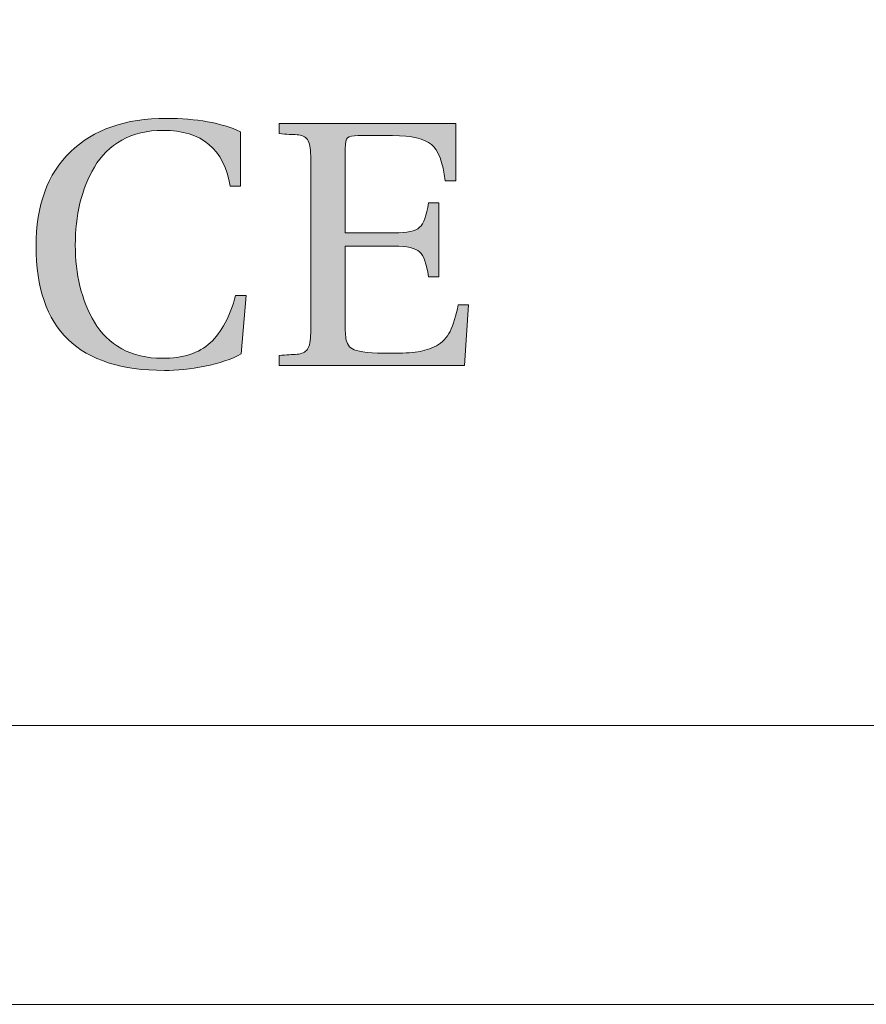
# Model space of a CAD drawing. Units: inches. Extents: x 70 to 890, y 0 to 560.
# Drawn here: x 105 to 117, y 0 to 14 of the extents above; entities that cross this region are included whole.
import ezdxf

# ---------------------------------------------------------------- set-up
doc = ezdxf.new("R2010")
doc.units = ezdxf.units.IN
doc.header["$MEASUREMENT"] = 0

# ---------------------------------------------------------------- blocks, each defined once
blk = doc.blocks.new('block 28')
at = {"lineweight": 0}
blk.add_lwpolyline([(890.016, -0.393), (69.984, -0.393)], dxfattribs=at)
blk = doc.blocks.new('block 29')
at = {"lineweight": 0}
blk.add_lwpolyline([(74.262, 3.605), (886.218, 3.605)], dxfattribs=at)
blk = doc.blocks.new('block 30')
at = {"lineweight": 0}
blk.add_lwpolyline([(886.218, 3.605), (74.262, 3.605)], dxfattribs=at)
blk = doc.blocks.new('block 33')
at = {"lineweight": 0}
blk.add_lwpolyline([(74.262, 3.605), (833.128, 3.605)], dxfattribs=at)
blk = doc.blocks.new('block 34')
at = {"lineweight": 0}
blk.add_lwpolyline([(833.128, 3.605), (74.262, 3.605)], dxfattribs=at)
blk = doc.blocks.new('block 35')
at = {"lineweight": 0}
blk.add_lwpolyline([(69.984, 560.392), (890.016, 560.392), (890.016, -0.393), (69.984, -0.393), (69.984, 560.392)], dxfattribs=at)
blk = doc.blocks.new('block 1534')
at = {"lineweight": 0}
blk.add_open_spline([(108.199, 9.776), (108.199, 9.776), (108.127, 8.937), (108.127, 8.937), (107.988, 8.861), (107.812, 8.801), (107.606, 8.762), (107.399, 8.721), (107.205, 8.7), (107.025, 8.7), (105.798, 8.7), (105.184, 9.291), (105.184, 10.482), (105.184, 11.068), (105.349, 11.521), (105.676, 11.834), (106.008, 12.156), (106.466, 12.316), (107.054, 12.316), (107.486, 12.316), (107.841, 12.252), (108.118, 12.124), (108.118, 12.124), (108.118, 11.342), (108.118, 11.342), (108.118, 11.342), (107.969, 11.342), (107.969, 11.342), (107.885, 11.874), (107.563, 12.144), (107.005, 12.144), (106.777, 12.144), (106.581, 12.097), (106.413, 12.001), (106.246, 11.908), (106.114, 11.779), (106.021, 11.618), (105.928, 11.459), (105.86, 11.287), (105.814, 11.098), (105.771, 10.908), (105.746, 10.712), (105.746, 10.497), (105.746, 10.291), (105.771, 10.093), (105.814, 9.909), (105.86, 9.722), (105.928, 9.548), (106.021, 9.393), (106.114, 9.232), (106.246, 9.106), (106.413, 9.011), (106.581, 8.919), (106.773, 8.874), (106.994, 8.874), (107.292, 8.874), (107.523, 8.946), (107.684, 9.098), (107.848, 9.248), (107.969, 9.476), (108.048, 9.776), (108.048, 9.776), (108.199, 9.776), (108.199, 9.776)], degree=3, knots=[0, 0, 0, 0, 1, 1, 1, 2, 2, 2, 3, 3, 3, 4, 4, 4, 5, 5, 5, 6, 6, 6, 7, 7, 7, 8, 8, 8, 9, 9, 9, 10, 10, 10, 11, 11, 11, 12, 12, 12, 13, 13, 13, 14, 14, 14, 15, 15, 15, 16, 16, 16, 17, 17, 17, 18, 18, 18, 19, 19, 19, 20, 20, 20, 21, 21, 21, 21], dxfattribs=at)
blk = doc.blocks.new('block 1533')
blk.add_blockref('block 1534', (0, 0))
blk = doc.blocks.new('block 1532')
blk.add_blockref('block 1533', (0, 0))
blk = doc.blocks.new('block 1537')
at = {"lineweight": 0}
blk.add_open_spline([(108.199, 9.776), (108.199, 9.776), (108.127, 8.937), (108.127, 8.937), (107.988, 8.861), (107.812, 8.801), (107.606, 8.762), (107.399, 8.721), (107.205, 8.7), (107.025, 8.7), (105.798, 8.7), (105.184, 9.291), (105.184, 10.482), (105.184, 11.068), (105.349, 11.521), (105.676, 11.834), (106.008, 12.156), (106.466, 12.316), (107.054, 12.316), (107.486, 12.316), (107.841, 12.252), (108.118, 12.124), (108.118, 12.124), (108.118, 11.342), (108.118, 11.342), (108.118, 11.342), (107.969, 11.342), (107.969, 11.342), (107.885, 11.874), (107.563, 12.144), (107.005, 12.144), (106.777, 12.144), (106.581, 12.097), (106.413, 12.001), (106.246, 11.908), (106.114, 11.779), (106.021, 11.618), (105.928, 11.459), (105.86, 11.287), (105.814, 11.098), (105.771, 10.908), (105.746, 10.712), (105.746, 10.497), (105.746, 10.291), (105.771, 10.093), (105.814, 9.909), (105.86, 9.722), (105.928, 9.548), (106.021, 9.393), (106.114, 9.232), (106.246, 9.106), (106.413, 9.011), (106.581, 8.919), (106.773, 8.874), (106.994, 8.874), (107.292, 8.874), (107.523, 8.946), (107.684, 9.098), (107.848, 9.248), (107.969, 9.476), (108.048, 9.776), (108.048, 9.776), (108.199, 9.776), (108.199, 9.776)], degree=3, knots=[0, 0, 0, 0, 1, 1, 1, 2, 2, 2, 3, 3, 3, 4, 4, 4, 5, 5, 5, 6, 6, 6, 7, 7, 7, 8, 8, 8, 9, 9, 9, 10, 10, 10, 11, 11, 11, 12, 12, 12, 13, 13, 13, 14, 14, 14, 15, 15, 15, 16, 16, 16, 17, 17, 17, 18, 18, 18, 19, 19, 19, 20, 20, 20, 21, 21, 21, 21], dxfattribs=at)
blk = doc.blocks.new('block 1536')
blk.add_blockref('block 1537', (0, 0))
blk = doc.blocks.new('block 1539')
at = {"lineweight": 0}
blk.add_open_spline([(108.199, 9.776), (108.199, 9.776), (108.127, 8.937), (108.127, 8.937), (107.988, 8.861), (107.812, 8.801), (107.606, 8.762), (107.399, 8.721), (107.205, 8.7), (107.025, 8.7), (105.798, 8.7), (105.184, 9.291), (105.184, 10.482), (105.184, 11.068), (105.349, 11.521), (105.676, 11.834), (106.008, 12.156), (106.466, 12.316), (107.054, 12.316), (107.486, 12.316), (107.841, 12.252), (108.118, 12.124), (108.118, 12.124), (108.118, 11.342), (108.118, 11.342), (108.118, 11.342), (107.969, 11.342), (107.969, 11.342), (107.885, 11.874), (107.563, 12.144), (107.005, 12.144), (106.777, 12.144), (106.581, 12.097), (106.413, 12.001), (106.246, 11.908), (106.114, 11.779), (106.021, 11.618), (105.928, 11.459), (105.86, 11.287), (105.814, 11.098), (105.771, 10.908), (105.746, 10.712), (105.746, 10.497), (105.746, 10.291), (105.771, 10.093), (105.814, 9.909), (105.86, 9.722), (105.928, 9.548), (106.021, 9.393), (106.114, 9.232), (106.246, 9.106), (106.413, 9.011), (106.581, 8.919), (106.773, 8.874), (106.994, 8.874), (107.292, 8.874), (107.523, 8.946), (107.684, 9.098), (107.848, 9.248), (107.969, 9.476), (108.048, 9.776), (108.048, 9.776), (108.199, 9.776), (108.199, 9.776)], degree=3, knots=[0, 0, 0, 0, 1, 1, 1, 2, 2, 2, 3, 3, 3, 4, 4, 4, 5, 5, 5, 6, 6, 6, 7, 7, 7, 8, 8, 8, 9, 9, 9, 10, 10, 10, 11, 11, 11, 12, 12, 12, 13, 13, 13, 14, 14, 14, 15, 15, 15, 16, 16, 16, 17, 17, 17, 18, 18, 18, 19, 19, 19, 20, 20, 20, 21, 21, 21, 21], dxfattribs=at)
blk = doc.blocks.new('block 1540')
h = blk.add_hatch(color=7)
h.dxf.hatch_style = 2
edge = h.paths.add_edge_path()
edge.add_spline(control_points=[(108.199, 9.776), (108.199, 9.776), (108.127, 8.937), (108.127, 8.937), (107.988, 8.861), (107.812, 8.801), (107.606, 8.762), (107.399, 8.721), (107.205, 8.7), (107.025, 8.7), (105.798, 8.7), (105.184, 9.291), (105.184, 10.482), (105.184, 11.068), (105.349, 11.521), (105.676, 11.834), (106.008, 12.156), (106.466, 12.316), (107.054, 12.316), (107.486, 12.316), (107.841, 12.252), (108.118, 12.124), (108.118, 12.124), (108.118, 11.342), (108.118, 11.342), (108.118, 11.342), (107.969, 11.342), (107.969, 11.342), (107.885, 11.874), (107.563, 12.144), (107.005, 12.144), (106.777, 12.144), (106.581, 12.097), (106.413, 12.001), (106.246, 11.908), (106.114, 11.779), (106.021, 11.618), (105.928, 11.459), (105.86, 11.287), (105.814, 11.098), (105.771, 10.908), (105.746, 10.712), (105.746, 10.497), (105.746, 10.291), (105.771, 10.093), (105.814, 9.909), (105.86, 9.722), (105.928, 9.548), (106.021, 9.393), (106.114, 9.232), (106.246, 9.106), (106.413, 9.011), (106.581, 8.919), (106.773, 8.874), (106.994, 8.874), (107.292, 8.874), (107.523, 8.946), (107.684, 9.098), (107.848, 9.248), (107.969, 9.476), (108.048, 9.776), (108.048, 9.776), (108.199, 9.776), (108.199, 9.776)], knot_values=[0, 0, 0, 0, 1, 1, 1, 2, 2, 2, 3, 3, 3, 4, 4, 4, 5, 5, 5, 6, 6, 6, 7, 7, 7, 8, 8, 8, 9, 9, 9, 10, 10, 10, 11, 11, 11, 12, 12, 12, 13, 13, 13, 14, 14, 14, 15, 15, 15, 16, 16, 16, 17, 17, 17, 18, 18, 18, 19, 19, 19, 20, 20, 20, 21, 21, 21, 21], degree=3, periodic=1)
at = {"lineweight": 0}
blk.add_open_spline([(108.199, 9.776), (108.199, 9.776), (108.127, 8.937), (108.127, 8.937), (107.988, 8.861), (107.812, 8.801), (107.606, 8.762), (107.399, 8.721), (107.205, 8.7), (107.025, 8.7), (105.798, 8.7), (105.184, 9.291), (105.184, 10.482), (105.184, 11.068), (105.349, 11.521), (105.676, 11.834), (106.008, 12.156), (106.466, 12.316), (107.054, 12.316), (107.486, 12.316), (107.841, 12.252), (108.118, 12.124), (108.118, 12.124), (108.118, 11.342), (108.118, 11.342), (108.118, 11.342), (107.969, 11.342), (107.969, 11.342), (107.885, 11.874), (107.563, 12.144), (107.005, 12.144), (106.777, 12.144), (106.581, 12.097), (106.413, 12.001), (106.246, 11.908), (106.114, 11.779), (106.021, 11.618), (105.928, 11.459), (105.86, 11.287), (105.814, 11.098), (105.771, 10.908), (105.746, 10.712), (105.746, 10.497), (105.746, 10.291), (105.771, 10.093), (105.814, 9.909), (105.86, 9.722), (105.928, 9.548), (106.021, 9.393), (106.114, 9.232), (106.246, 9.106), (106.413, 9.011), (106.581, 8.919), (106.773, 8.874), (106.994, 8.874), (107.292, 8.874), (107.523, 8.946), (107.684, 9.098), (107.848, 9.248), (107.969, 9.476), (108.048, 9.776), (108.048, 9.776), (108.199, 9.776), (108.199, 9.776)], degree=3, knots=[0, 0, 0, 0, 1, 1, 1, 2, 2, 2, 3, 3, 3, 4, 4, 4, 5, 5, 5, 6, 6, 6, 7, 7, 7, 8, 8, 8, 9, 9, 9, 10, 10, 10, 11, 11, 11, 12, 12, 12, 13, 13, 13, 14, 14, 14, 15, 15, 15, 16, 16, 16, 17, 17, 17, 18, 18, 18, 19, 19, 19, 20, 20, 20, 21, 21, 21, 21], dxfattribs=at)
blk = doc.blocks.new('block 1538')
for name in ['block 1539', 'block 1540']:
    blk.add_blockref(name, (0, 0))
blk = doc.blocks.new('block 1535')
for name in ['block 1536', 'block 1538']:
    blk.add_blockref(name, (0, 0))
blk = doc.blocks.new('block 1531')
for name in ['block 1532', 'block 1535']:
    blk.add_blockref(name, (0, 0))
blk = doc.blocks.new('block 1544')
at = {"lineweight": 0}
blk.add_open_spline([(111.39, 9.642), (111.39, 9.642), (111.332, 8.773), (111.332, 8.773), (111.332, 8.773), (108.674, 8.773), (108.674, 8.773), (108.674, 8.773), (108.674, 8.916), (108.674, 8.916), (108.778, 8.922), (108.863, 8.929), (108.929, 8.932), (108.995, 8.937), (109.044, 8.962), (109.079, 9.003), (109.108, 9.052), (109.125, 9.126), (109.125, 9.238), (109.125, 9.238), (109.125, 11.777), (109.125, 11.777), (109.125, 11.886), (109.108, 11.963), (109.079, 12.011), (109.044, 12.056), (108.995, 12.078), (108.929, 12.082), (108.863, 12.083), (108.778, 12.089), (108.674, 12.097), (108.674, 12.097), (108.674, 12.242), (108.674, 12.242), (108.674, 12.242), (111.207, 12.242), (111.207, 12.242), (111.207, 12.242), (111.207, 11.418), (111.207, 11.418), (111.207, 11.418), (111.056, 11.418), (111.056, 11.418), (111.022, 11.688), (110.955, 11.859), (110.857, 11.942), (110.757, 12.022), (110.574, 12.068), (110.298, 12.068), (110.298, 12.068), (109.808, 12.068), (109.808, 12.068), (109.727, 12.068), (109.676, 12.057), (109.654, 12.037), (109.634, 12.018), (109.621, 11.967), (109.621, 11.886), (109.621, 11.886), (109.621, 10.673), (109.621, 10.673), (109.621, 10.673), (110.323, 10.673), (110.323, 10.673), (110.51, 10.673), (110.632, 10.698), (110.687, 10.753), (110.748, 10.807), (110.788, 10.921), (110.814, 11.103), (110.814, 11.103), (110.965, 11.103), (110.965, 11.103), (110.965, 11.103), (110.965, 10.044), (110.965, 10.044), (110.965, 10.044), (110.814, 10.044), (110.814, 10.044), (110.788, 10.23), (110.748, 10.348), (110.687, 10.401), (110.632, 10.456), (110.51, 10.482), (110.323, 10.482), (110.323, 10.482), (109.621, 10.482), (109.621, 10.482), (109.621, 10.482), (109.621, 9.374), (109.621, 9.374), (109.618, 9.347), (109.618, 9.306), (109.621, 9.268), (109.624, 9.227), (109.628, 9.191), (109.631, 9.158), (109.634, 9.124), (109.648, 9.092), (109.667, 9.061), (109.686, 9.03), (109.714, 9.011), (109.748, 8.998), (109.825, 8.963), (109.997, 8.946), (110.269, 8.946), (110.437, 8.946), (110.567, 8.951), (110.661, 8.967), (110.755, 8.981), (110.841, 9.011), (110.929, 9.053), (111.014, 9.099), (111.078, 9.171), (111.125, 9.261), (111.172, 9.357), (111.209, 9.485), (111.242, 9.642), (111.242, 9.642), (111.39, 9.642), (111.39, 9.642)], degree=3, knots=[0, 0, 0, 0, 1, 1, 1, 2, 2, 2, 3, 3, 3, 4, 4, 4, 5, 5, 5, 6, 6, 6, 7, 7, 7, 8, 8, 8, 9, 9, 9, 10, 10, 10, 11, 11, 11, 12, 12, 12, 13, 13, 13, 14, 14, 14, 15, 15, 15, 16, 16, 16, 17, 17, 17, 18, 18, 18, 19, 19, 19, 20, 20, 20, 21, 21, 21, 22, 22, 22, 23, 23, 23, 24, 24, 24, 25, 25, 25, 26, 26, 26, 27, 27, 27, 28, 28, 28, 29, 29, 29, 30, 30, 30, 31, 31, 31, 32, 32, 32, 33, 33, 33, 34, 34, 34, 35, 35, 35, 36, 36, 36, 37, 37, 37, 38, 38, 38, 39, 39, 39, 40, 40, 40, 40], dxfattribs=at)
blk = doc.blocks.new('block 1543')
blk.add_blockref('block 1544', (0, 0))
blk = doc.blocks.new('block 1542')
blk.add_blockref('block 1543', (0, 0))
blk = doc.blocks.new('block 1547')
at = {"lineweight": 0}
blk.add_open_spline([(111.39, 9.642), (111.39, 9.642), (111.332, 8.773), (111.332, 8.773), (111.332, 8.773), (108.674, 8.773), (108.674, 8.773), (108.674, 8.773), (108.674, 8.916), (108.674, 8.916), (108.778, 8.922), (108.863, 8.929), (108.929, 8.932), (108.995, 8.937), (109.044, 8.962), (109.079, 9.003), (109.108, 9.052), (109.125, 9.126), (109.125, 9.238), (109.125, 9.238), (109.125, 11.777), (109.125, 11.777), (109.125, 11.886), (109.108, 11.963), (109.079, 12.011), (109.044, 12.056), (108.995, 12.078), (108.929, 12.082), (108.863, 12.083), (108.778, 12.089), (108.674, 12.097), (108.674, 12.097), (108.674, 12.242), (108.674, 12.242), (108.674, 12.242), (111.207, 12.242), (111.207, 12.242), (111.207, 12.242), (111.207, 11.418), (111.207, 11.418), (111.207, 11.418), (111.056, 11.418), (111.056, 11.418), (111.022, 11.688), (110.955, 11.859), (110.857, 11.942), (110.757, 12.022), (110.574, 12.068), (110.298, 12.068), (110.298, 12.068), (109.808, 12.068), (109.808, 12.068), (109.727, 12.068), (109.676, 12.057), (109.654, 12.037), (109.634, 12.018), (109.621, 11.967), (109.621, 11.886), (109.621, 11.886), (109.621, 10.673), (109.621, 10.673), (109.621, 10.673), (110.323, 10.673), (110.323, 10.673), (110.51, 10.673), (110.632, 10.698), (110.687, 10.753), (110.748, 10.807), (110.788, 10.921), (110.814, 11.103), (110.814, 11.103), (110.965, 11.103), (110.965, 11.103), (110.965, 11.103), (110.965, 10.044), (110.965, 10.044), (110.965, 10.044), (110.814, 10.044), (110.814, 10.044), (110.788, 10.23), (110.748, 10.348), (110.687, 10.401), (110.632, 10.456), (110.51, 10.482), (110.323, 10.482), (110.323, 10.482), (109.621, 10.482), (109.621, 10.482), (109.621, 10.482), (109.621, 9.374), (109.621, 9.374), (109.618, 9.347), (109.618, 9.306), (109.621, 9.268), (109.624, 9.227), (109.628, 9.191), (109.631, 9.158), (109.634, 9.124), (109.648, 9.092), (109.667, 9.061), (109.686, 9.03), (109.714, 9.011), (109.748, 8.998), (109.825, 8.963), (109.997, 8.946), (110.269, 8.946), (110.437, 8.946), (110.567, 8.951), (110.661, 8.967), (110.755, 8.981), (110.841, 9.011), (110.929, 9.053), (111.014, 9.099), (111.078, 9.171), (111.125, 9.261), (111.172, 9.357), (111.209, 9.485), (111.242, 9.642), (111.242, 9.642), (111.39, 9.642), (111.39, 9.642)], degree=3, knots=[0, 0, 0, 0, 1, 1, 1, 2, 2, 2, 3, 3, 3, 4, 4, 4, 5, 5, 5, 6, 6, 6, 7, 7, 7, 8, 8, 8, 9, 9, 9, 10, 10, 10, 11, 11, 11, 12, 12, 12, 13, 13, 13, 14, 14, 14, 15, 15, 15, 16, 16, 16, 17, 17, 17, 18, 18, 18, 19, 19, 19, 20, 20, 20, 21, 21, 21, 22, 22, 22, 23, 23, 23, 24, 24, 24, 25, 25, 25, 26, 26, 26, 27, 27, 27, 28, 28, 28, 29, 29, 29, 30, 30, 30, 31, 31, 31, 32, 32, 32, 33, 33, 33, 34, 34, 34, 35, 35, 35, 36, 36, 36, 37, 37, 37, 38, 38, 38, 39, 39, 39, 40, 40, 40, 40], dxfattribs=at)
blk = doc.blocks.new('block 1546')
blk.add_blockref('block 1547', (0, 0))
blk = doc.blocks.new('block 1549')
at = {"lineweight": 0}
blk.add_open_spline([(111.39, 9.642), (111.39, 9.642), (111.332, 8.773), (111.332, 8.773), (111.332, 8.773), (108.674, 8.773), (108.674, 8.773), (108.674, 8.773), (108.674, 8.916), (108.674, 8.916), (108.778, 8.922), (108.863, 8.929), (108.929, 8.932), (108.995, 8.937), (109.044, 8.962), (109.079, 9.003), (109.108, 9.052), (109.125, 9.126), (109.125, 9.238), (109.125, 9.238), (109.125, 11.777), (109.125, 11.777), (109.125, 11.886), (109.108, 11.963), (109.079, 12.011), (109.044, 12.056), (108.995, 12.078), (108.929, 12.082), (108.863, 12.083), (108.778, 12.089), (108.674, 12.097), (108.674, 12.097), (108.674, 12.242), (108.674, 12.242), (108.674, 12.242), (111.207, 12.242), (111.207, 12.242), (111.207, 12.242), (111.207, 11.418), (111.207, 11.418), (111.207, 11.418), (111.056, 11.418), (111.056, 11.418), (111.022, 11.688), (110.955, 11.859), (110.857, 11.942), (110.757, 12.022), (110.574, 12.068), (110.298, 12.068), (110.298, 12.068), (109.808, 12.068), (109.808, 12.068), (109.727, 12.068), (109.676, 12.057), (109.654, 12.037), (109.634, 12.018), (109.621, 11.967), (109.621, 11.886), (109.621, 11.886), (109.621, 10.673), (109.621, 10.673), (109.621, 10.673), (110.323, 10.673), (110.323, 10.673), (110.51, 10.673), (110.632, 10.698), (110.687, 10.753), (110.748, 10.807), (110.788, 10.921), (110.814, 11.103), (110.814, 11.103), (110.965, 11.103), (110.965, 11.103), (110.965, 11.103), (110.965, 10.044), (110.965, 10.044), (110.965, 10.044), (110.814, 10.044), (110.814, 10.044), (110.788, 10.23), (110.748, 10.348), (110.687, 10.401), (110.632, 10.456), (110.51, 10.482), (110.323, 10.482), (110.323, 10.482), (109.621, 10.482), (109.621, 10.482), (109.621, 10.482), (109.621, 9.374), (109.621, 9.374), (109.618, 9.347), (109.618, 9.306), (109.621, 9.268), (109.624, 9.227), (109.628, 9.191), (109.631, 9.158), (109.634, 9.124), (109.648, 9.092), (109.667, 9.061), (109.686, 9.03), (109.714, 9.011), (109.748, 8.998), (109.825, 8.963), (109.997, 8.946), (110.269, 8.946), (110.437, 8.946), (110.567, 8.951), (110.661, 8.967), (110.755, 8.981), (110.841, 9.011), (110.929, 9.053), (111.014, 9.099), (111.078, 9.171), (111.125, 9.261), (111.172, 9.357), (111.209, 9.485), (111.242, 9.642), (111.242, 9.642), (111.39, 9.642), (111.39, 9.642)], degree=3, knots=[0, 0, 0, 0, 1, 1, 1, 2, 2, 2, 3, 3, 3, 4, 4, 4, 5, 5, 5, 6, 6, 6, 7, 7, 7, 8, 8, 8, 9, 9, 9, 10, 10, 10, 11, 11, 11, 12, 12, 12, 13, 13, 13, 14, 14, 14, 15, 15, 15, 16, 16, 16, 17, 17, 17, 18, 18, 18, 19, 19, 19, 20, 20, 20, 21, 21, 21, 22, 22, 22, 23, 23, 23, 24, 24, 24, 25, 25, 25, 26, 26, 26, 27, 27, 27, 28, 28, 28, 29, 29, 29, 30, 30, 30, 31, 31, 31, 32, 32, 32, 33, 33, 33, 34, 34, 34, 35, 35, 35, 36, 36, 36, 37, 37, 37, 38, 38, 38, 39, 39, 39, 40, 40, 40, 40], dxfattribs=at)
blk = doc.blocks.new('block 1550')
h = blk.add_hatch(color=7)
h.dxf.hatch_style = 2
edge = h.paths.add_edge_path()
edge.add_spline(control_points=[(111.39, 9.642), (111.39, 9.642), (111.332, 8.773), (111.332, 8.773), (111.332, 8.773), (108.674, 8.773), (108.674, 8.773), (108.674, 8.773), (108.674, 8.916), (108.674, 8.916), (108.778, 8.922), (108.863, 8.929), (108.929, 8.932), (108.995, 8.937), (109.044, 8.962), (109.079, 9.003), (109.108, 9.052), (109.125, 9.126), (109.125, 9.238), (109.125, 9.238), (109.125, 11.777), (109.125, 11.777), (109.125, 11.886), (109.108, 11.963), (109.079, 12.011), (109.044, 12.056), (108.995, 12.078), (108.929, 12.082), (108.863, 12.083), (108.778, 12.089), (108.674, 12.097), (108.674, 12.097), (108.674, 12.242), (108.674, 12.242), (108.674, 12.242), (111.207, 12.242), (111.207, 12.242), (111.207, 12.242), (111.207, 11.418), (111.207, 11.418), (111.207, 11.418), (111.056, 11.418), (111.056, 11.418), (111.022, 11.688), (110.955, 11.859), (110.857, 11.942), (110.757, 12.022), (110.574, 12.068), (110.298, 12.068), (110.298, 12.068), (109.808, 12.068), (109.808, 12.068), (109.727, 12.068), (109.676, 12.057), (109.654, 12.037), (109.634, 12.018), (109.621, 11.967), (109.621, 11.886), (109.621, 11.886), (109.621, 10.673), (109.621, 10.673), (109.621, 10.673), (110.323, 10.673), (110.323, 10.673), (110.51, 10.673), (110.632, 10.698), (110.687, 10.753), (110.748, 10.807), (110.788, 10.921), (110.814, 11.103), (110.814, 11.103), (110.965, 11.103), (110.965, 11.103), (110.965, 11.103), (110.965, 10.044), (110.965, 10.044), (110.965, 10.044), (110.814, 10.044), (110.814, 10.044), (110.788, 10.23), (110.748, 10.348), (110.687, 10.401), (110.632, 10.456), (110.51, 10.482), (110.323, 10.482), (110.323, 10.482), (109.621, 10.482), (109.621, 10.482), (109.621, 10.482), (109.621, 9.374), (109.621, 9.374), (109.618, 9.347), (109.618, 9.306), (109.621, 9.268), (109.624, 9.227), (109.628, 9.191), (109.631, 9.158), (109.634, 9.124), (109.648, 9.092), (109.667, 9.061), (109.686, 9.03), (109.714, 9.011), (109.748, 8.998), (109.825, 8.963), (109.997, 8.946), (110.269, 8.946), (110.437, 8.946), (110.567, 8.951), (110.661, 8.967), (110.755, 8.981), (110.841, 9.011), (110.929, 9.053), (111.014, 9.099), (111.078, 9.171), (111.125, 9.261), (111.172, 9.357), (111.209, 9.485), (111.242, 9.642), (111.242, 9.642), (111.39, 9.642), (111.39, 9.642)], knot_values=[0, 0, 0, 0, 1, 1, 1, 2, 2, 2, 3, 3, 3, 4, 4, 4, 5, 5, 5, 6, 6, 6, 7, 7, 7, 8, 8, 8, 9, 9, 9, 10, 10, 10, 11, 11, 11, 12, 12, 12, 13, 13, 13, 14, 14, 14, 15, 15, 15, 16, 16, 16, 17, 17, 17, 18, 18, 18, 19, 19, 19, 20, 20, 20, 21, 21, 21, 22, 22, 22, 23, 23, 23, 24, 24, 24, 25, 25, 25, 26, 26, 26, 27, 27, 27, 28, 28, 28, 29, 29, 29, 30, 30, 30, 31, 31, 31, 32, 32, 32, 33, 33, 33, 34, 34, 34, 35, 35, 35, 36, 36, 36, 37, 37, 37, 38, 38, 38, 39, 39, 39, 40, 40, 40, 40], degree=3, periodic=1)
at = {"lineweight": 0}
blk.add_open_spline([(111.39, 9.642), (111.39, 9.642), (111.332, 8.773), (111.332, 8.773), (111.332, 8.773), (108.674, 8.773), (108.674, 8.773), (108.674, 8.773), (108.674, 8.916), (108.674, 8.916), (108.778, 8.922), (108.863, 8.929), (108.929, 8.932), (108.995, 8.937), (109.044, 8.962), (109.079, 9.003), (109.108, 9.052), (109.125, 9.126), (109.125, 9.238), (109.125, 9.238), (109.125, 11.777), (109.125, 11.777), (109.125, 11.886), (109.108, 11.963), (109.079, 12.011), (109.044, 12.056), (108.995, 12.078), (108.929, 12.082), (108.863, 12.083), (108.778, 12.089), (108.674, 12.097), (108.674, 12.097), (108.674, 12.242), (108.674, 12.242), (108.674, 12.242), (111.207, 12.242), (111.207, 12.242), (111.207, 12.242), (111.207, 11.418), (111.207, 11.418), (111.207, 11.418), (111.056, 11.418), (111.056, 11.418), (111.022, 11.688), (110.955, 11.859), (110.857, 11.942), (110.757, 12.022), (110.574, 12.068), (110.298, 12.068), (110.298, 12.068), (109.808, 12.068), (109.808, 12.068), (109.727, 12.068), (109.676, 12.057), (109.654, 12.037), (109.634, 12.018), (109.621, 11.967), (109.621, 11.886), (109.621, 11.886), (109.621, 10.673), (109.621, 10.673), (109.621, 10.673), (110.323, 10.673), (110.323, 10.673), (110.51, 10.673), (110.632, 10.698), (110.687, 10.753), (110.748, 10.807), (110.788, 10.921), (110.814, 11.103), (110.814, 11.103), (110.965, 11.103), (110.965, 11.103), (110.965, 11.103), (110.965, 10.044), (110.965, 10.044), (110.965, 10.044), (110.814, 10.044), (110.814, 10.044), (110.788, 10.23), (110.748, 10.348), (110.687, 10.401), (110.632, 10.456), (110.51, 10.482), (110.323, 10.482), (110.323, 10.482), (109.621, 10.482), (109.621, 10.482), (109.621, 10.482), (109.621, 9.374), (109.621, 9.374), (109.618, 9.347), (109.618, 9.306), (109.621, 9.268), (109.624, 9.227), (109.628, 9.191), (109.631, 9.158), (109.634, 9.124), (109.648, 9.092), (109.667, 9.061), (109.686, 9.03), (109.714, 9.011), (109.748, 8.998), (109.825, 8.963), (109.997, 8.946), (110.269, 8.946), (110.437, 8.946), (110.567, 8.951), (110.661, 8.967), (110.755, 8.981), (110.841, 9.011), (110.929, 9.053), (111.014, 9.099), (111.078, 9.171), (111.125, 9.261), (111.172, 9.357), (111.209, 9.485), (111.242, 9.642), (111.242, 9.642), (111.39, 9.642), (111.39, 9.642)], degree=3, knots=[0, 0, 0, 0, 1, 1, 1, 2, 2, 2, 3, 3, 3, 4, 4, 4, 5, 5, 5, 6, 6, 6, 7, 7, 7, 8, 8, 8, 9, 9, 9, 10, 10, 10, 11, 11, 11, 12, 12, 12, 13, 13, 13, 14, 14, 14, 15, 15, 15, 16, 16, 16, 17, 17, 17, 18, 18, 18, 19, 19, 19, 20, 20, 20, 21, 21, 21, 22, 22, 22, 23, 23, 23, 24, 24, 24, 25, 25, 25, 26, 26, 26, 27, 27, 27, 28, 28, 28, 29, 29, 29, 30, 30, 30, 31, 31, 31, 32, 32, 32, 33, 33, 33, 34, 34, 34, 35, 35, 35, 36, 36, 36, 37, 37, 37, 38, 38, 38, 39, 39, 39, 40, 40, 40, 40], dxfattribs=at)
blk = doc.blocks.new('block 1548')
for name in ['block 1549', 'block 1550']:
    blk.add_blockref(name, (0, 0))
blk = doc.blocks.new('block 1545')
for name in ['block 1546', 'block 1548']:
    blk.add_blockref(name, (0, 0))
blk = doc.blocks.new('block 1541')
for name in ['block 1542', 'block 1545']:
    blk.add_blockref(name, (0, 0))
blk = doc.blocks.new('block 1460')
for name in ['block 1531', 'block 1541']:
    blk.add_blockref(name, (0, 0))
blk = doc.blocks.new('block 1444')
blk.add_blockref('block 1460', (0, 0))

msp = doc.modelspace()

# ---------------------------------------------------------------- block references
for name in ['block 35', 'block 1444', 'block 29', 'block 30', 'block 33', 'block 34', 'block 28']:
    msp.add_blockref(name, (0, 0))

doc.saveas('drawing.dxf')
